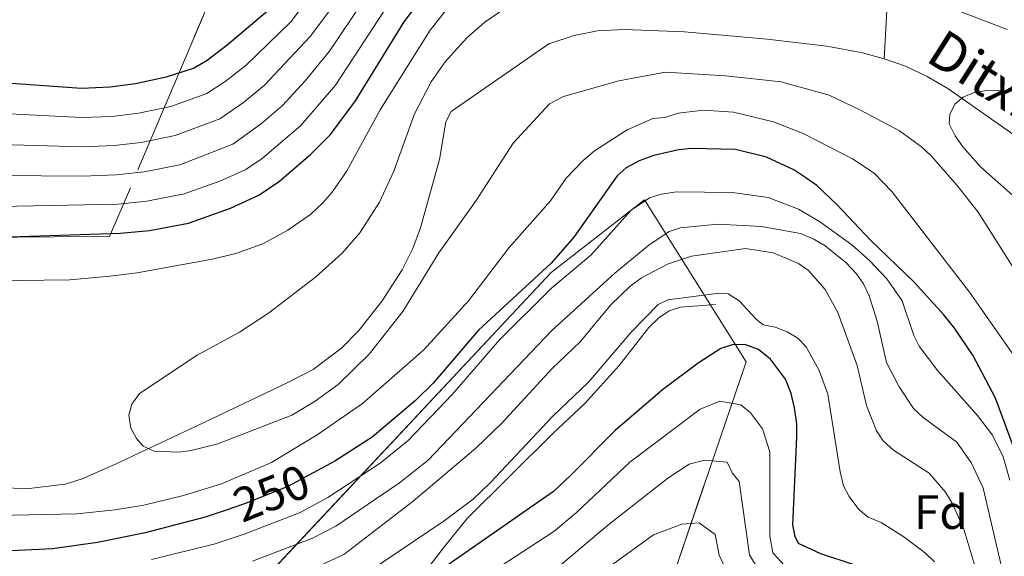
# Model space of a CAD drawing. Units: metres. Extents: x 599915 to 606762, y 4775433 to 4780167.
# Drawn here: x 602153 to 602358, y 4776113 to 4776224 of the extents above; entities that cross this region are included whole.
import ezdxf
from ezdxf.enums import TextEntityAlignment as Align

# ---------------------------------------------------------------- set-up
doc = ezdxf.new("R2010")
doc.units = ezdxf.units.M
doc.header["$MEASUREMENT"] = 0
doc.linetypes.add('DGN Style 3', pattern=[119.55244000000002, 85.39460000000001, -34.15784000000001])
doc.linetypes.add('DGN Style 5', pattern=[59.77622000000001, 25.61838, -34.15784000000001])
for name, color, linetype, lineweight in [('Nivel 11', 7, 'Continuous', 0), ('Nivel 21', 7, 'Continuous', 0), ('Nivel 22', 7, 'Continuous', 0), ('Nivel 35', 7, 'Continuous', 0), ('Nivel 37', 7, 'Continuous', 0), ('Nivel 4', 7, 'Continuous', 0), ('Nivel 41', 7, 'Continuous', 0), ('Nivel 43', 7, 'Continuous', 0), ('Nivel 5', 7, 'Continuous', 0), ('Nivel 57', 7, 'Continuous', 0)]:
    doc.layers.add(name, color=color, linetype=linetype, lineweight=lineweight)
doc.styles.add('Style-Arial', font='txt')
doc.styles.add('Style-Helvetica-Narrow-Oblique', font='txt')
doc.styles.add('Style-timesi', font='timesi.shx', dxfattribs={"bigfont": 'timesibig.shx'})

msp = doc.modelspace()

# ---------------------------------------------------------------- linework, layer by layer
at = {"layer": 'Nivel 11', "color": 142, "linetype": 'DGN Style 3', "lineweight": 13}
for points in [[(602355.7600000016, 4776338.640000001, 291.8), (602347.9899999984, 4776325.92, 287.23), (602344.370000001, 4776318.060000001, 282.9), (602339.2199999988, 4776307.24, 279.48), (602337.5500000007, 4776303.68, 277.46), (602336.1600000001, 4776299.699999999, 274.83), (602335.1099999994, 4776289.6, 269.1), (602334.0300000012, 4776268.5, 256.17), (602333.3000000007, 4776262.91, 251.21), (602333.1499999985, 4776259.199999999, 248.96), (602333.120000001, 4776254.689999999, 246.77), (602333.1900000013, 4776247.73, 243.97), (602333.2699999996, 4776241.869999999, 241.99), (602333.5, 4776232.25, 239.27), (602332.629999999, 4776216.300000001, 233.13)], [(602146.2899999991, 4776127.300000001, 239.53), (602155.1499999985, 4776127.119999999, 239.53), (602162.6099999994, 4776128.040000001, 239.53), (602166.129999999, 4776129.18, 239.53), (602173.2100000009, 4776132.26, 239.53), (602193.1900000013, 4776141.689999999, 239.47), (602208.9800000004, 4776149.210000001, 239.03), (602214.0700000003, 4776151.82, 238.83), (602220.0199999996, 4776156.32, 238.34), (602223.5399999991, 4776159.93, 237.99), (602228.4299999997, 4776166.1, 237.73), (602232.5799999982, 4776172.49, 237.73), (602234.8000000007, 4776176.939999999, 237.73), (602236.3599999994, 4776181.210000001, 237.73), (602240.2899999991, 4776195.390000001, 237.73), (602241.6099999994, 4776203.210000001, 237.5), (602242.7100000009, 4776205.33, 237.28), (602263.0399999991, 4776219.4, 234.1), (602268.25, 4776221.15, 234.1), (602273.129999999, 4776222.07, 234.1), (602278.6499999985, 4776222.390000001, 234.1), (602291.129999999, 4776221.91, 234.1), (602308.3200000003, 4776220.359999999, 233.99), (602320.7100000009, 4776218.91, 233.53), (602328.0899999999, 4776217.51, 233.25), (602332.629999999, 4776216.300000001, 233.13)], [(602332.629999999, 4776216.300000001, 233.13), (602337.0100000016, 4776214.75, 233.05), (602341.5, 4776212.6, 232.98), (602345.8000000007, 4776210.1, 232.91), (602372.3599999994, 4776191.48, 232.26), (602378.1700000018, 4776186.77, 232.02), (602381.6799999997, 4776183.25, 231.87), (602385.5899999999, 4776178.119999999, 231.69), (602389.4499999993, 4776171.560000001, 231.63), (602395.0100000016, 4776160.4, 231.78), (602400.3000000007, 4776148.91, 231.58), (602403.2899999991, 4776142.09, 230.99), (602407.1999999993, 4776132.98, 229.74), (602411.0100000016, 4776124.689999999, 228.31), (602414.5100000016, 4776118.040000001, 227.08), (602417.2199999988, 4776113.880000001, 226.19), (602420.3299999982, 4776110.1, 225.2), (602438.2100000009, 4776094.73, 219.49)]]:
    msp.add_polyline3d(points, dxfattribs=at)
at = {"layer": 'Nivel 21', "color": 7, "linetype": 'DGN Style 3', "lineweight": 0}
msp.add_polyline3d([(602236.7899999991, 4776109.130000001, 274.78), (602241.3399999999, 4776115.130000001, 274.08), (602246.0899999999, 4776120.93, 273.4), (602263.8299999982, 4776138.52, 271.1), (602270.5100000016, 4776144.800000001, 270.26), (602277.5899999999, 4776152.689999999, 270.28), (602283.7600000016, 4776160.540000001, 269.96), (602285.8399999999, 4776162.58, 269.96), (602287.9899999984, 4776164.02, 269.96), (602290.3599999994, 4776164.790000001, 269.96), (602297.629999999, 4776165.279999999, 269.96)], dxfattribs=at)
at = {"layer": 'Nivel 22', "color": 30, "linetype": 'DGN Style 5', "lineweight": 30, "elevation": 250, "flags": 128}
msp.add_lwpolyline([(602214.0700000003, 4776130.380000001), (602208.870000001, 4776127.550000001), (602200.370000001, 4776124.140000001), (602196.4400000013, 4776122.800000001)], dxfattribs=at)
at = {"layer": 'Nivel 35', "color": 92, "linetype": 'DGN Style 3', "lineweight": 0, "extrusion": (-0.02039454819034294, -0.1644435824347674, 0.9861756286788533), "elevation": -797418.8184624405, "flags": 128}
msp.add_lwpolyline([(9525.792927693576, 4747447.027130097), (9747.99907144159, 4747476.054892316), (9783.755260773003, 4747603.390813898)], dxfattribs=at)
at = {"layer": 'Nivel 35', "color": 92, "linetype": 'DGN Style 3', "lineweight": 0}
msp.add_polyline3d([(601845.4800000004, 4776027.33, 339.3), (601847.4800000004, 4776039.24, 340.1), (601861, 4776043, 339.3), (601931.5700000003, 4776044.560000001, 338.5), (601984.0899999999, 4776046.040000001, 326.48), (602011.9299999997, 4776057.67, 318.46), (602003.4499999993, 4776116.300000001, 271.98), (602065.3299999982, 4776134.65, 258.36), (602143.870000001, 4776099.32, 273.59), (602204.9600000009, 4776109.460000001, 268.78), (602263.5, 4776171.960000001, 263.32), (602282.8500000015, 4776187.050000001, 263.32), (602303.9600000009, 4776153.390000001, 285.2), (602267.5799999982, 4776046.98, 328.96), (602264.7300000004, 4776046.58, 328.86), (602167.9699999988, 4776029.699999999, 340.08), (602076.5599999987, 4776009.16, 350.5), (601974.2899999991, 4776028.779999999, 355.31), (601966.7600000016, 4775983.5, 371.8)], dxfattribs=at)
at = {"layer": 'Nivel 4', "color": 30, "linetype": 'Continuous', "lineweight": 30, "flags": 128}
for points, elevation in [([(602323.3000000007, 4776299.779999999), (602315.4400000013, 4776300.66), (602297.7699999996, 4776300.939999999), (602286.379999999, 4776299.560000001), (602274.8500000015, 4776296.51), (602266.7100000009, 4776293.25), (602262.3399999999, 4776291.18), (602244.8200000003, 4776282.18), (602240.8599999994, 4776279.130000001), (602237.2899999991, 4776275.52), (602234.1099999994, 4776271.609999999), (602231.3399999999, 4776267.460000001), (602224.4800000004, 4776253.82), (602217.879999999, 4776242.939999999), (602209.129999999, 4776231.119999999), (602205.4899999984, 4776226.949999999), (602196.2699999996, 4776219.08), (602192.0899999999, 4776215.960000001), (602189.370000001, 4776214.369999999), (602183.6000000015, 4776212.449999999), (602177.25, 4776211.119999999), (602171.9499999993, 4776210.4), (602166.0500000007, 4776210.15), (602144.629999999, 4776211.640000001)], 275), ([(602213.6000000015, 4776196.51), (602217.6600000001, 4776200.59), (602222.879999999, 4776207.550000001), (602232.9899999984, 4776223.98), (602244.2600000016, 4776239.029999999), (602247.8500000015, 4776242.5), (602249.6000000015, 4776243.699999999), (602262.7199999988, 4776251.550000001), (602280.379999999, 4776261.310000001), (602285.1000000015, 4776262.98), (602291.6099999994, 4776264.48), (602300.3500000015, 4776265.5), (602314.5799999982, 4776265.390000001), (602317.9499999993, 4776264.859999999)], 250), ([(602148.8299999982, 4776179.25), (602174.0300000012, 4776180.1), (602180.1499999985, 4776180.66), (602188.25, 4776182.210000001), (602196.9499999993, 4776185.33), (602202.8000000007, 4776188.02), (602207.0899999999, 4776190.93), (602213.6000000015, 4776196.51)], 250), ([(602362, 4776128.890000001), (602355.7199999988, 4776145.9), (602350.9699999988, 4776154.77), (602347.2300000004, 4776160.43), (602344.9899999984, 4776163.140000001), (602338.8500000015, 4776169.92), (602329.7699999996, 4776178.65), (602322.8599999994, 4776186), (602318.6099999994, 4776189.98), (602316.3399999999, 4776191.6), (602313.8200000003, 4776193.27), (602308.1900000013, 4776195.9), (602301.7800000012, 4776197.49), (602292.6400000006, 4776197.68), (602289.9200000018, 4776197.42), (602284.7899999991, 4776196.24), (602281.7800000012, 4776195.15), (602279.0700000003, 4776193.65), (602277.1799999997, 4776192.01), (602268.1999999993, 4776179.27), (602263.4800000004, 4776173.92), (602248.4200000018, 4776160.02), (602239.0199999996, 4776149.01), (602235.3099999987, 4776145.4), (602226.370000001, 4776137.77), (602218.6099999994, 4776132.84), (602214.0700000003, 4776130.380000001)], 250), ([(602326.1700000018, 4776111.4), (602319.4299999997, 4776113.58), (602314.8000000007, 4776115.699999999), (602314.129999999, 4776117.17), (602313.620000001, 4776119.630000001), (602314.5100000016, 4776137.77), (602314.4899999984, 4776140.57), (602313.9800000004, 4776143.859999999), (602313.3000000007, 4776146.83), (602312.129999999, 4776149.790000001), (602309.0199999996, 4776153.99), (602306.4899999984, 4776156.01), (602303.6799999997, 4776156.99), (602301.0500000007, 4776156.970000001), (602298.6700000018, 4776156.18), (602293.9800000004, 4776153.140000001), (602286.6099999994, 4776147.6), (602276.7600000016, 4776139.199999999), (602267.5899999999, 4776129.92), (602263.9499999993, 4776126.49), (602237.8500000015, 4776108.35)], 275), ([(602196.4400000013, 4776122.800000001), (602191.6700000018, 4776121.16), (602179.2600000016, 4776117.949999999), (602169.3200000003, 4776115.91), (602159.9800000004, 4776114.6), (602151.3900000006, 4776114.24), (602134.9800000004, 4776114.59), (602123.3099999987, 4776115.800000001), (602113.8500000015, 4776117.220000001), (602105.8900000006, 4776119.290000001), (602086.7699999996, 4776126.550000001), (602069.2399999984, 4776132.24), (602060.5100000016, 4776134.300000001), (602052.4200000018, 4776134.68), (602043.8099999987, 4776133.699999999), (602038.0399999991, 4776132.41), (602031.8500000015, 4776130.380000001), (602026.3000000007, 4776127.939999999), (602020.9499999993, 4776125.08), (602012.1099999994, 4776118.66), (602007.1400000006, 4776115.73), (601999.1600000001, 4776112.48)], 250)]:
    msp.add_lwpolyline(points, dxfattribs=dict(at, elevation=elevation))
at = {"layer": 'Nivel 5', "color": 30, "linetype": 'Continuous', "lineweight": 0, "flags": 128}
for points, elevation in [([(602149.3000000007, 4776198.48), (602166.1499999985, 4776198.029999999), (602172.7800000012, 4776198.279999999), (602178.4100000001, 4776198.939999999), (602185.4600000009, 4776200.359999999), (602194.7399999984, 4776203.83), (602199.6099999994, 4776207.25), (602203.9100000001, 4776210.76), (602213.4899999984, 4776220.890000001), (602217.25, 4776225.949999999), (602225.129999999, 4776236.960000001), (602240.3099999987, 4776260.449999999), (602243.9299999997, 4776263.82), (602250.7199999988, 4776269.17), (602262.4899999984, 4776275.59), (602272.1799999997, 4776280.48), (602280.3900000006, 4776283.48), (602288.4699999988, 4776285.529999999), (602298.8000000007, 4776286.77), (602313.4899999984, 4776286.57), (602326.25, 4776285.140000001), (602339.1499999985, 4776282.869999999), (602351.1799999997, 4776279.439999999), (602366.1999999993, 4776274.23)], 265), ([(602360.9699999988, 4776258.57), (602347.2300000004, 4776264.460000001), (602338.8000000007, 4776267.470000001), (602324.629999999, 4776271), (602314.2100000009, 4776272.449999999), (602299.8299999982, 4776272.59), (602289.7100000009, 4776271.27), (602282.3500000015, 4776269.41), (602277.6400000006, 4776267.699999999), (602262.6499999985, 4776259.59), (602247.0599999987, 4776249.220000001), (602240.3000000007, 4776241.99), (602228.8099999987, 4776226.210000001), (602218.6999999993, 4776210.83), (602211.5500000007, 4776202.439999999), (602203.5399999991, 4776195.619999999), (602200.120000001, 4776193.290000001), (602194.75, 4776190.91), (602187.3200000003, 4776188.26), (602179.5700000003, 4776186.76), (602173.620000001, 4776186.16), (602148.9899999984, 4776185.66)], 255), ([(602144.1799999997, 4776205.189999999), (602166.1000000015, 4776204.09), (602172.370000001, 4776204.34), (602177.8299999982, 4776205.029999999), (602184.5300000012, 4776206.4), (602192.0500000007, 4776209.1), (602195.8500000015, 4776211.6), (602200.0899999999, 4776214.92), (602209.4899999984, 4776223.92), (602221.5, 4776239.949999999)], 270), ([(602220.1000000015, 4776175.970000001), (602223.7899999991, 4776180.15), (602227.8299999982, 4776186.51), (602230.870000001, 4776193), (602235.120000001, 4776204.890000001), (602238.6099999994, 4776211.52), (602241.4800000004, 4776215.640000001), (602245.9600000009, 4776220.6), (602249.7100000009, 4776223.890000001), (602262.8999999985, 4776233.02), (602271.1799999997, 4776236.49), (602284.5599999987, 4776239.109999999), (602292.3099999987, 4776240.109999999), (602299.6900000013, 4776239.74), (602307.6900000013, 4776238.99), (602316.1900000013, 4776237.74), (602324.6900000013, 4776235.609999999), (602334.1900000013, 4776232.109999999), (602343.6900000013, 4776227.859999999), (602358.129999999, 4776222.35)], 240), ([(602224.6400000006, 4776228.439999999), (602217.4899999984, 4776217.859999999), (602212.4200000018, 4776211.68), (602207.7300000004, 4776206.6), (602203.370000001, 4776202.890000001), (602197.4299999997, 4776198.560000001), (602186.3900000006, 4776194.310000001), (602178.9899999984, 4776192.85), (602173.1999999993, 4776192.220000001), (602166.2100000009, 4776191.960000001), (602149.1499999985, 4776192.07)], 260), ([(602147.25, 4776170.189999999), (602163.620000001, 4776170.439999999), (602171.8999999985, 4776171.17), (602177.6000000015, 4776171.91), (602193.1400000006, 4776174.710000001), (602198.0700000003, 4776175.880000001), (602203.629999999, 4776177.92), (602208.8399999999, 4776180.74), (602213.5899999999, 4776184.060000001), (602216.0899999999, 4776186.380000001), (602218.0700000003, 4776188.59), (602221.0199999996, 4776192.890000001), (602227.9699999988, 4776205.710000001), (602238.3999999985, 4776222.199999999), (602241.5500000007, 4776226.24)], 245), ([(602360.3299999982, 4776171.449999999), (602352.1099999994, 4776184.460000001), (602347.7800000012, 4776189.99), (602342.3500000015, 4776196.140000001), (602340.3500000015, 4776197.99), (602335.7699999996, 4776201.359999999), (602327.5199999996, 4776205.689999999), (602321.1900000013, 4776208.74), (602311.1900000013, 4776211.49), (602299.6900000013, 4776212.74), (602287.1900000013, 4776213.49), (602277.5599999987, 4776211.74), (602266.0599999987, 4776208.49), (602263.1600000001, 4776206.92), (602255.629999999, 4776198.790000001), (602247.9200000018, 4776186.890000001), (602240.1700000018, 4776176.050000001), (602232.7300000004, 4776163.859999999), (602225.75, 4776155.040000001), (602219.3099999987, 4776148.720000001), (602214.5, 4776145.24), (602209.6799999997, 4776142.380000001), (602194.3200000003, 4776136.439999999), (602188.8099999987, 4776135.029999999), (602186.1900000013, 4776134.699999999), (602181.0700000003, 4776134.880000001), (602178.8299999982, 4776135.93), (602177.4600000009, 4776137.5), (602176.2699999996, 4776139.689999999), (602175.8599999994, 4776142.32), (602176.4800000004, 4776144.640000001), (602178.0399999991, 4776146.85), (602190, 4776154.83), (602198.8000000007, 4776159.6), (602204.8099999987, 4776163.49), (602214.5500000007, 4776170.960000001), (602220.1000000015, 4776175.970000001)], 240), ([(602361.6400000006, 4776185.859999999), (602352.5700000003, 4776193.890000001), (602348.9200000018, 4776198), (602347.3200000003, 4776200.27), (602346.120000001, 4776202.77), (602346.2399999984, 4776204.75), (602347.2800000012, 4776206.859999999), (602348.9899999984, 4776208.32), (602351.2899999991, 4776209.310000001), (602354.25, 4776209.800000001), (602359.5100000016, 4776209.57)], 235), ([(602361.4400000013, 4776151.98), (602350.2800000012, 4776167.859999999), (602334.2100000009, 4776188.720000001), (602330.5300000012, 4776192.540000001), (602326.0500000007, 4776195.5), (602315.8000000007, 4776200.77), (602309.6000000015, 4776203.210000001), (602301.3299999982, 4776205.199999999), (602295.0899999999, 4776205.630000001), (602289.8500000015, 4776205.01), (602287.0599999987, 4776204.140000001), (602284.5700000003, 4776203.890000001), (602279.2899999991, 4776201.58), (602272.4699999988, 4776197.199999999), (602270.1000000015, 4776195.199999999), (602266.5799999982, 4776191.51), (602263.3599999994, 4776186.810000001), (602254.7899999991, 4776177.109999999), (602246.3399999999, 4776166.09), (602237.0300000012, 4776155.91), (602224.3599999994, 4776144.77), (602214.8999999985, 4776138.300000001), (602205.4200000018, 4776132.550000001), (602195.0799999982, 4776128.130000001), (602187.1900000013, 4776125.66), (602178.9600000009, 4776123.710000001), (602173, 4776122.73), (602165.0599999987, 4776121.9), (602148.4499999993, 4776121.540000001)], 245), ([(602180.5399999991, 4776112.439999999), (602193.7300000004, 4776115.689999999), (602199.7600000016, 4776117.689999999), (602211.3999999985, 4776122.18), (602217.129999999, 4776125.24), (602228.0199999996, 4776132.43), (602233.8399999999, 4776137.130000001), (602242.9899999984, 4776146.74), (602252.8299999982, 4776158.060000001), (602263.5300000012, 4776168.689999999), (602271.7199999988, 4776175.529999999), (602280.0700000003, 4776184.85), (602283.9100000001, 4776187.41), (602286.3099999987, 4776188.18), (602289.5199999996, 4776188.66), (602301.1099999994, 4776188.560000001), (602308.5599999987, 4776187.49), (602314.8299999982, 4776185.07), (602319.1600000001, 4776182.560000001), (602325.870000001, 4776177.699999999), (602329.5899999999, 4776174.41), (602333.1600000001, 4776170.640000001), (602336.3200000003, 4776166.040000001), (602338.7399999984, 4776158.9), (602339.879999999, 4776156.699999999), (602343.75, 4776151.560000001), (602351.9899999984, 4776142.27), (602355.0799999982, 4776138.210000001), (602357.3099999987, 4776133.73), (602358.6900000013, 4776128.890000001)], 255), ([(602201.5100000016, 4776112.040000001), (602213.9299999997, 4776116.810000001), (602218.8000000007, 4776119.35), (602232.0300000012, 4776128.33), (602237.9299999997, 4776132.99), (602263.620000001, 4776159.93), (602276.6999999993, 4776171.779999999), (602283.7699999996, 4776177.65), (602287.9899999984, 4776180.449999999), (602290.3500000015, 4776181.25), (602298.0899999999, 4776181.949999999), (602307.1700000018, 4776181.470000001), (602315.2199999988, 4776180.01), (602318.0300000012, 4776178.869999999), (602320.3599999994, 4776177.51), (602324.6700000018, 4776174.029999999), (602326.8900000006, 4776171.66), (602328.3200000003, 4776169.6), (602329.4899999984, 4776167.140000001), (602331.1600000001, 4776161.880000001), (602333.0899999999, 4776153.27), (602335.7199999988, 4776148.220000001), (602338.7100000009, 4776143.73), (602340.6700000018, 4776141.869999999), (602347.6900000013, 4776136.74), (602350.7600000016, 4776132.4), (602353.1700000018, 4776127.199999999), (602359.0300000012, 4776102.07)], 260), ([(602355.370000001, 4776097.960000001), (602349.1499999985, 4776118.689999999), (602346.8099999987, 4776123.949999999), (602345.3099999987, 4776126.41), (602341.9100000001, 4776130.34), (602334.5500000007, 4776135.08), (602332.3999999985, 4776137.040000001), (602331.0100000016, 4776139.130000001), (602328.9499999993, 4776144.35), (602327.0300000012, 4776152.67), (602323.0100000016, 4776163.68), (602320.3500000015, 4776168.439999999), (602316.9100000001, 4776172.34), (602314.8399999999, 4776173.85), (602309.5500000007, 4776176), (602303.8200000003, 4776176.92), (602292.629999999, 4776175.369999999), (602287.6499999985, 4776173.65), (602282.2699999996, 4776170.859999999), (602279.8099999987, 4776169.029999999), (602275.879999999, 4776165.220000001), (602269.5, 4776157.6), (602263.6999999993, 4776152.02), (602253.2699999996, 4776140.66), (602247.8299999982, 4776135.48), (602234.8500000015, 4776124.540000001), (602220.4800000004, 4776113.460000001), (602213.0199999996, 4776110.01)], 265), ([(602343.0399999991, 4776111.9), (602341.2699999996, 4776113.66), (602336.9200000018, 4776116.970000001), (602331.9600000009, 4776120.08), (602329.3099999987, 4776121.210000001), (602327.3599999994, 4776122.77), (602325.3299999982, 4776125.470000001), (602324.1900000013, 4776127.699999999), (602323.4899999984, 4776130.57), (602320.9299999997, 4776146.699999999), (602319.0799999982, 4776151.640000001), (602316.4200000018, 4776156.560000001), (602314.6499999985, 4776158.32), (602312.4600000009, 4776159.66), (602309.9699999988, 4776160.640000001), (602307.4899999984, 4776161.119999999), (602306.0100000016, 4776162.27), (602302.5199999996, 4776166.040000001), (602300.2100000009, 4776167.51), (602298.3900000006, 4776167.66), (602287.6900000013, 4776166.279999999), (602285.7199999988, 4776165.279999999), (602280.1499999985, 4776159.640000001), (602271.2699999996, 4776149.18), (602263.7899999991, 4776142.07), (602250.9299999997, 4776128.380000001), (602247.3000000007, 4776124.960000001), (602241.2899999991, 4776120.439999999), (602222.1600000001, 4776107.57)], 270), ([(602311.9499999993, 4776111.17), (602309.5, 4776113.800000001), (602308.870000001, 4776117.24), (602308.8500000015, 4776134.77), (602307.379999999, 4776139.51), (602304.8900000006, 4776142.869999999), (602302.870000001, 4776144.49), (602298.5100000016, 4776145.26), (602294.4400000013, 4776143.630000001), (602279.8500000015, 4776132.619999999), (602268.6600000001, 4776122.109999999), (602264.0300000012, 4776118.199999999), (602245.1799999997, 4776105.92)], 280), ([(602307.5, 4776108.710000001), (602304.629999999, 4776113.359999999), (602302.5100000016, 4776128.57), (602301.0799999982, 4776130.390000001), (602300.0500000007, 4776132.609999999), (602295.379999999, 4776132.99), (602292.1400000006, 4776132.16), (602287.6900000013, 4776129.290000001), (602275.1700000018, 4776119.48), (602264.1099999994, 4776110.140000001)], 285), ([(602301.629999999, 4776106.439999999), (602298.3399999999, 4776113.32), (602297.5, 4776117.58), (602294.2399999984, 4776120), (602290.5899999999, 4776119.77), (602284.7199999988, 4776117.51), (602272.7300000004, 4776108.85)], 290)]:
    msp.add_lwpolyline(points, dxfattribs=dict(at, elevation=elevation))
at = {"layer": 'Nivel 57', "color": 92, "linetype": 'DGN Style 3', "lineweight": 0}
for points in [[(602473.3299999982, 4776155.01, 266.36), (602381.1700000018, 4776229.290000001, 257.35), (602348.1400000006, 4776236.34, 258), (602340.2800000012, 4776302.08, 286.86), (602336.1999999993, 4776303.68, 286.72), (602327.0100000016, 4776307.74, 286.56), (602317.8500000015, 4776312.35, 286.65), (602315.879999999, 4776313.720000001, 287.05), (602314.1799999997, 4776315.34, 287.9), (602308.4100000001, 4776322.640000001, 293.25), (602306.8299999982, 4776324.24, 294.46), (602305.0399999991, 4776325.59, 295.35), (602302.9600000009, 4776326.59, 295.81), (602300.2399999984, 4776327.369999999, 296.04), (602297.8200000003, 4776327.790000001, 296.23), (602292.8000000007, 4776328.040000001, 296.6), (602285.0500000007, 4776327.09, 297.09), (602279.9499999993, 4776325.710000001, 297.38), (602275.1000000015, 4776323.859999999, 297.63), (602262.0799999982, 4776317.369999999, 298.24), (602222.8000000007, 4776299.619999999, 299.2), (602171.8599999994, 4776179.4, 278.1), (601947.8200000003, 4776178.34, 273.29)], [(602267.5799999982, 4776046.98, 328.96), (602303.9600000009, 4776153.390000001, 285.2), (602282.8500000015, 4776187.050000001, 263.32), (602263.5, 4776171.960000001, 263.32), (602204.9600000009, 4776109.460000001, 268.78)], [(602204.9600000009, 4776109.460000001, 268.78), (602263.5, 4776171.960000001, 263.32), (602282.8500000015, 4776187.050000001, 263.32), (602303.9600000009, 4776153.390000001, 285.2), (602267.5799999982, 4776046.98, 328.96)]]:
    msp.add_polyline3d(points, dxfattribs=at)

# ---------------------------------------------------------------- texts
at = {"layer": 'Nivel 37', "color": 92, "linetype": 'Continuous', "lineweight": 0, "style": 'Style-Arial'}
msp.add_text('Fd', height=6.99996, dxfattribs=at).set_placement((602344.3749360219, 4776122.249979999, 266.23), align=Align.MIDDLE_CENTER)
at = {"layer": 'Nivel 41', "color": 7, "linetype": 'Continuous', "lineweight": 0, "style": 'Style-Helvetica-Narrow-Oblique'}
msp.add_text('250', height=6.9999, rotation=21.83164839300213, dxfattribs=at).set_placement((602205.4407786578, 4776126.172417454, 250), align=Align.MIDDLE_CENTER)
at = {"layer": 'Nivel 43', "color": 142, "linetype": 'Continuous', "lineweight": 0, "style": 'Style-timesi'}
msp.add_text('Ditxilluko', height=7.99986, rotation=327.5720111210766, dxfattribs=at).set_placement((602340.9100000001, 4776215.99, 234.33))

doc.saveas('drawing.dxf')
